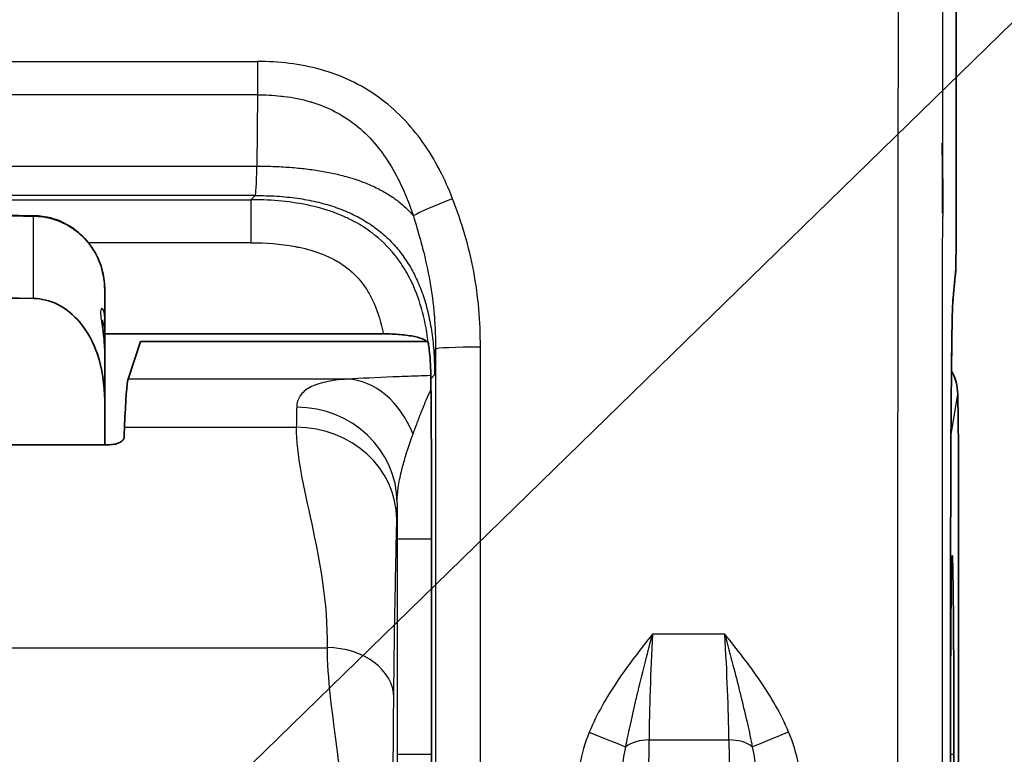
# Model space of a CAD drawing. Units: millimetres. Extents: x -35519 to 39699, y 24 to 76107.
# Drawn here: x 564 to 590, y 736 to 756 of the extents above; entities that cross this region are included whole.
import ezdxf

# ---------------------------------------------------------------- set-up
doc = ezdxf.new("R2010")
doc.units = ezdxf.units.MM
doc.header["$LTSCALE"] = 3
for name, color, linetype, lineweight in [('Symbol (ISO)', 7, 'Continuous', 18), ('Visible (ISO)', 7, 'Continuous', 35), ('Visible Narrow (ISO)', 7, 'Continuous', 25)]:
    doc.layers.add(name, color=color, linetype=linetype, lineweight=lineweight)
doc.styles.add('Note Text (TK)', font='txt')
doc.dimstyles.new('Default - Method 1b (TK)$7', dxfattribs={"dimscale": 3, "dimtxt": 2.5, "dimasz": 2.5, "dimexe": 1, "dimexo": 1.5, "dimgap": 1, "dimtad": 1, "dimtoh": 1, "dimrnd": 1e-08, "dimdsep": 46, "dimtxsty": 'Note Text (TK)', "dimcen": 0.09, "dimdle": 5, "dimclrd": 100, "dimclre": 100, "dimclrt": 7, "dimadec": 1, "dimazin": 1, "dimtfac": 1, "dimtmove": 0, "dimatfit": 3, "dimfxl": 1, "dimtolj": 1, "dimlwd": -1, "dimlwe": -1, "dimarcsym": 0})

msp = doc.modelspace()

# ---------------------------------------------------------------- linework, layer by layer
at = {"layer": 'Visible (ISO)'}
for p, q in [((588.93, 749.627), (588.951, 783.085)), ((588.575, 752.328), (588.563, 752.328)), ((588.575, 752.328), (588.578, 752.319)), ((588.576, 750.468), (588.575, 752.328)), ((566.328, 748.443), (566.328, 747.695)), ((566.328, 746.788), (566.328, 747.695)), ((566.328, 747.266), (573.726, 747.266)), ((567.281, 747.068), (566.947, 746.065)), ((567.281, 747.068), (574.882, 747.068)), ((566.328, 746.788), (566.328, 745.507)), ((588.976, 745.667), (588.997, 744.269)), ((566.328, 744.325), (566.328, 745.507)), ((566.461, 744.325), (537.619, 744.325)), ((588.997, 744.269), (588.997, 723.226)), ((575.005, 741.823), (575.005, 741.823)), ((575.005, 736.108), (575.005, 741.823)), ((588.787, 736.108), (588.787, 741.823)), ((575.005, 736.108), (575.005, 736.108))]:
    msp.add_line(p, q, dxfattribs=at)
for centre, major_axis, ratio, start_param, end_param in [((561.247, 690.104), (13.156, 57.973), 0.070986, 6.0995, 6.106103), ((566.969, 730.461), (-0.007, 15.625), 0.017446, 0.052342, 0.410441), ((587.452, 745.666), (-1.52, 0.118), 0.918425, 3.226567, 3.686565), ((567.107, 713.241), (0.016, -34.406), 0.017446, 3.552037, 3.570957), ((574.942, 742.24), (-0.003, 7.945), 0.007957, 4.659892, 4.928704)]:
    msp.add_ellipse(centre, major_axis=major_axis, ratio=ratio, start_param=start_param, end_param=end_param, dxfattribs=at)
for points, knots in [([(588.563, 752.328), (588.563, 752.271), (588.564, 752.213), (588.565, 752.155), (588.572, 751.593), (588.575, 751.03), (588.575, 750.468)], [0, 0, 0, 0, 0.000115569, 0.000115569, 0.000115569, 0.001240668, 0.001240668, 0.001240668, 0.001240668]), ([(564.44, 750.402), (564.465, 750.401), (564.489, 750.401), (564.588, 750.396), (564.662, 750.387), (564.937, 750.34), (565.136, 750.271), (565.494, 750.075), (565.658, 749.947), (565.938, 749.648), (566.057, 749.471), (566.233, 749.09), (566.291, 748.88), (566.323, 748.594), (566.328, 748.518), (566.328, 748.443)], [0, 0, 0, 0, 0.0049282, 0.0049282, 0.0197353, 0.0197353, 0.0607312, 0.0607312, 0.1013565, 0.1013565, 0.1428304, 0.1428304, 0.1852839, 0.1852839, 0.2004158, 0.2004158, 0.2004158, 0.2004158]), ([(588.93, 749.627), (588.93, 749.548), (588.93, 749.468), (588.929, 749.317), (588.928, 749.243), (588.926, 749.111), (588.925, 749.052), (588.923, 748.974), (588.922, 748.949), (588.92, 748.905), (588.919, 748.886), (588.916, 748.853), (588.915, 748.84), (588.912, 748.811), (588.91, 748.795), (588.908, 748.778)], [0, 0, 0, 0, 0.01581586, 0.01581586, 0.03223539, 0.03223539, 0.0493457, 0.0493457, 0.05894895, 0.05894895, 0.06588618, 0.06588618, 0.06950679, 0.06950679, 0.07330174, 0.07330174, 0.07330174, 0.07330174]), ([(564.439, 748.205), (564.645, 748.202), (564.881, 748.144), (565.285, 747.949), (565.512, 747.761), (565.866, 747.34), (566.036, 747.016), (566.261, 746.36), (566.328, 745.896), (566.328, 745.507)], [-0.9783632, -0.9783632, -0.9783632, -0.9783632, -0.9376088, -0.9376088, -0.8881143, -0.8881143, -0.8261335, -0.8261335, -0.7464502, -0.7464502, -0.7464502, -0.7464502]), ([(588.845, 748.102), (588.843, 748.083), (588.841, 748.04), (588.835, 747.909), (588.832, 747.809), (588.825, 747.525), (588.821, 747.322), (588.818, 747.057), (588.817, 747.02), (588.817, 746.983)], [0, 0, 0, 0, 0.0318358, 0.0318358, 0.0746421, 0.0746421, 0.1335065, 0.1335065, 0.1427811, 0.1427811, 0.1427811, 0.1427811]), ([(566.258, 747.634), (566.258, 747.634), (566.258, 747.632), (566.258, 747.619), (566.259, 747.602), (566.263, 747.554), (566.266, 747.521), (566.276, 747.434), (566.284, 747.377), (566.301, 747.231), (566.311, 747.137), (566.324, 746.959), (566.328, 746.874), (566.328, 746.788)], [0.07961561, 0.07961561, 0.07961561, 0.07961561, 0.08404378, 0.08404378, 0.09419154, 0.09419154, 0.10613042, 0.10613042, 0.12148195, 0.12148195, 0.14239557, 0.14239557, 0.16013202, 0.16013202, 0.16013202, 0.16013202]), ([(573.726, 747.266), (573.878, 747.266), (574.029, 747.26), (574.171, 747.248), (574.314, 747.235), (574.445, 747.217), (574.556, 747.193), (574.668, 747.17), (574.757, 747.141), (574.82, 747.109), (574.881, 747.077), (574.916, 747.042), (574.921, 747.005)], [0, 0, 0, 0, 0.0304785, 0.0304785, 0.0304785, 0.0614806, 0.0614806, 0.0614806, 0.0925617, 0.0925617, 0.0925617, 0.1229861, 0.1229861, 0.1229861, 0.1229861]), ([(575.003, 743.945), (575.002, 743.978), (575.002, 744.018), (575, 744.477), (574.997, 745.027), (574.99, 745.954), (574.988, 746.202), (574.97, 746.617), (574.948, 746.824), (574.933, 746.93)], [-0.0075296, -0.0075296, -0.0075296, -0.0075296, 0, 0, 0.09785, 0.09785, 0.1729016, 0.1729016, 0.2964697, 0.2964697, 0.2964697, 0.2964697]), ([(588.817, 746.983), (588.807, 746.231), (588.8, 745.38), (588.792, 744.054), (588.79, 743.601), (588.789, 743.144)], [0, 0, 0, 0, 0.1860806, 0.1860806, 0.2784991, 0.2784991, 0.2784991, 0.2784991]), ([(566.461, 744.325), (566.512, 744.325), (566.565, 744.331), (566.658, 744.353), (566.7, 744.368), (566.767, 744.404), (566.796, 744.428), (566.833, 744.476), (566.842, 744.5), (566.843, 744.523)], [0.08621268, 0.08621268, 0.08621268, 0.08621268, 0.09634411, 0.09634411, 0.10647555, 0.10647555, 0.11797303, 0.11797303, 0.12892961, 0.12892961, 0.12892961, 0.12892961]), ([(588.874, 736.108), (588.874, 736.453), (588.873, 736.798), (588.873, 737.136), (588.872, 737.475), (588.871, 737.806), (588.87, 738.125), (588.869, 738.444), (588.868, 738.749), (588.866, 739.036), (588.864, 739.323), (588.862, 739.591), (588.86, 739.835), (588.858, 740.078), (588.856, 740.298), (588.853, 740.49), (588.851, 740.681), (588.848, 740.845), (588.845, 740.977), (588.843, 741.109), (588.84, 741.209), (588.837, 741.277), (588.834, 741.344), (588.831, 741.378), (588.828, 741.378), (588.825, 741.378), (588.822, 741.344), (588.819, 741.277), (588.816, 741.209), (588.813, 741.109), (588.81, 740.977), (588.807, 740.845), (588.805, 740.681), (588.802, 740.49), (588.8, 740.298), (588.797, 740.078), (588.795, 739.835), (588.793, 739.591), (588.791, 739.323), (588.79, 739.036), (588.789, 738.905), (588.788, 738.771), (588.787, 738.633)], [0.3873723, 0.3873723, 0.3873723, 0.3873723, 0.4291163, 0.4291163, 0.4291163, 0.4708604, 0.4708604, 0.4708604, 0.5126045, 0.5126045, 0.5126045, 0.5543486, 0.5543486, 0.5543486, 0.5960927, 0.5960927, 0.5960927, 0.6378368, 0.6378368, 0.6378368, 0.6795809, 0.6795809, 0.6795809, 0.721325, 0.721325, 0.721325, 0.7630691, 0.7630691, 0.7630691, 0.8048132, 0.8048132, 0.8048132, 0.8465572, 0.8465572, 0.8465572, 0.8883013, 0.8883013, 0.8883013, 0.9300454, 0.9300454, 0.9300454, 0.9490659, 0.9490659, 0.9490659, 0.9490659]), ([(574.975, 729.471), (574.984, 730.228), (574.992, 731.234), (575.002, 733.53), (575.005, 734.818), (575.005, 736.108)], [2.1971102, 2.1971102, 2.1971102, 2.1971102, 2.6693514, 2.6693514, 3.1415927, 3.1415927, 3.1415927, 3.1415927]), ([(588.787, 736.108), (588.787, 735.243), (588.79, 734.367), (588.799, 732.705), (588.807, 731.9), (588.825, 730.55), (588.835, 729.971), (588.846, 729.5)], [0, 0, 0, 0, 0.1730347, 0.1730347, 0.3501137, 0.3501137, 0.5120503, 0.5120503, 0.5120503, 0.5120503]), ([(588.82, 730.915), (588.823, 730.864), (588.825, 730.838), (588.828, 730.838), (588.831, 730.838), (588.834, 730.872), (588.837, 730.94), (588.84, 731.007), (588.843, 731.108), (588.845, 731.24), (588.848, 731.372), (588.851, 731.535), (588.853, 731.726), (588.856, 731.918), (588.858, 732.138), (588.86, 732.382), (588.862, 732.626), (588.864, 732.894), (588.866, 733.18), (588.868, 733.467), (588.869, 733.773), (588.87, 734.092), (588.871, 734.41), (588.872, 734.742), (588.873, 735.08), (588.873, 735.418), (588.874, 735.763), (588.874, 736.108)], [0.0171176, 0.0171176, 0.0171176, 0.0171176, 0.0534195, 0.0534195, 0.0534195, 0.0951636, 0.0951636, 0.0951636, 0.1369077, 0.1369077, 0.1369077, 0.1786518, 0.1786518, 0.1786518, 0.2203959, 0.2203959, 0.2203959, 0.26214, 0.26214, 0.26214, 0.3038841, 0.3038841, 0.3038841, 0.3456282, 0.3456282, 0.3456282, 0.3873723, 0.3873723, 0.3873723, 0.3873723])]:
    msp.add_open_spline(points, degree=3, knots=knots, dxfattribs=at)
for points in [[(552.04, 750.54), (556.173, 750.494), (560.307, 750.448), (564.44, 750.402)], [(588.908, 748.778), (588.891, 748.657), (588.867, 748.419), (588.845, 748.102)], [(564.439, 748.205), (560.306, 748.253), (556.173, 748.302), (552.04, 748.35)], [(588.789, 743.144), (588.788, 742.708), (588.787, 742.265), (588.787, 741.823)]]:
    msp.add_open_spline(points, degree=3, dxfattribs=at)
at = {"layer": 'Visible Narrow (ISO)'}
for p, q in [((588.951, 783.085), (588.93, 749.627)), ((533.696, 754.495), (570.384, 754.495)), ((570.384, 754.495), (570.384, 753.611)), ((570.384, 753.611), (533.696, 753.611)), ((570.384, 753.611), (570.37, 751.72)), ((533.71, 751.72), (570.37, 751.72)), ((570.324, 750.94), (533.756, 750.94)), ((533.869, 750.826), (570.211, 750.826)), ((570.324, 750.94), (570.211, 750.826)), ((570.211, 750.826), (570.211, 749.684)), ((564.439, 748.205), (564.439, 750.391)), ((570.211, 749.684), (565.897, 749.684)), ((587.382, 746.764), (587.382, 746.764)), ((572.772, 746.065), (566.947, 746.065)), ((574.995, 746.086), (575.087, 746.178)), ((588.807, 744.648), (588.976, 745.667)), ((566.854, 744.789), (571.415, 744.789)), ((574.091, 741.823), (574.091, 736.108)), ((574.091, 741.823), (575.005, 741.823)), ((575.005, 736.108), (575.005, 741.823)), ((588.787, 741.823), (588.787, 741.823)), ((588.787, 741.823), (588.787, 736.108)), ((582.792, 739.296), (580.87, 739.296)), ((531.846, 738.938), (572.234, 738.938)), ((580.677, 720.098), (580.781, 736.49)), ((580.781, 736.49), (582.902, 736.49)), ((582.902, 736.49), (583.11, 720.094)), ((574.091, 736.108), (575.005, 736.108)), ((580.124, 736.108), (580.124, 736.108)), ((583.559, 736.108), (583.559, 736.108)), ((588.787, 736.108), (588.787, 736.108)), ((588.787, 736.108), (588.874, 736.108))]:
    msp.add_line(p, q, dxfattribs=at)
for centre, major_axis, ratio, start_param, end_param in [((570.327, 752.926), (0.004, 1.987), 0.028392, 3.15064, 4.059522), ((575.563, 750.776), (-1.11, -0.432), 0.060941, 4.688681, 5.905822), ((564.436, 750.021), (0.004, 0.381), 0.008726, 0, 0.243469), ((587.74, 749.627), (1.191, -0.001), 0.034899, 0, 0.017464), ((588.997, 713.228), (0, 35.99), 0.017452, 0.12372, 0.240006), ((587.729, 748.943), (1.179, -0.165), 0.992207, 0, 0.140531), ((588.855, 745.6), (-0.004, -2.671), 0.018025, 3.394551, 4.161758), ((587.657, 748.187), (1.188, -0.085), 0.971185, 0, 0.073294), ((565.642, 747.695), (0.686, 0), 0.939646, 5.888609, 6.283185), ((575.089, 752.501), (-0.003, -6.323), 0.009078, 0.009036, 0.469715), ((576.303, 746.862), (-1.191, 0), 0.044868, 4.712371, 6.274445), ((588.913, 742.487), (0.01, 7.795), 0.016033, 0.953646, 1.486436), ((587.626, 746.998), (1.191, -0.015), 0.587331, 0, 0.021565), ((572.772, 743.402), (-0.156, 2.662), 0.744161, 5.135941, 6.204758), ((574.928, 741.823), (0, 8.81), 0.008727, 4.955669, 5.217469), ((571.46, 730.465), (0, 15.622), 0.007237, 0.314674, 0.410497), ((571.425, 742.783), (2.666, -0.071), 0.950862, 0.028207, 1.596284), ((571.415, 742.343), (2.666, -0.053), 0.91689, 0.021865, 1.589179), ((587.283, 744.648), (1.503, -0.25), 0.998592, 0.165233, 0.279951), ((588.941, 741.823), (0, -8.816), 0.017452, 4.561951, 4.712329), ((574.127, 730.465), (0, 12.955), 0.008727, 0.314664, 0.410492), ((574.129, 742.076), (0.002, 4.838), 0.007674, 1.424125, 1.623152), ((581.099, 739.039), (-0.209, -4.312), 0.055846, 4.655489, 5.347445), ((582.565, 739.039), (0.241, -4.312), 0.05582, 0.935328, 1.627287), ((572.234, 737.617), (1.769, -0.017), 0.746812, 0.013122, 1.578115), ((579.194, 736.718), (1.099, -0.458), 0.016069, 4.719081, 5.795312), ((584.484, 736.728), (1.096, 0.465), 0.01596, 3.629365, 4.705624), ((580.781, 736.041), (-0.762, 0.005), 0.588755, 4.716131, 5.664659), ((582.902, 736.041), (0.762, 0.01), 0.588731, 0.618377, 1.563311)]:
    msp.add_ellipse(centre, major_axis=major_axis, ratio=ratio, start_param=start_param, end_param=end_param, dxfattribs=at)
for points, knots in [([(587.716, 801.698), (587.693, 801.064), (587.672, 800.262), (587.631, 798.436), (587.612, 797.411), (587.585, 795.747), (587.576, 795.178), (587.564, 794.306), (587.56, 794.012), (587.551, 793.421), (587.548, 793.118), (587.537, 792.178), (587.531, 791.518), (587.519, 790.16), (587.514, 789.46), (587.498, 787.322), (587.49, 785.875), (587.474, 782.956), (587.467, 781.484), (587.447, 777.044), (587.436, 774.051), (587.418, 768.023), (587.41, 764.985), (587.397, 758.894), (587.392, 755.844), (587.384, 749.733), (587.381, 746.672), (587.379, 742.073), (587.379, 740.538), (587.379, 738.235), (587.379, 737.467), (587.379, 736.316), (587.379, 735.932), (587.38, 735.165), (587.38, 734.778), (587.38, 734.398)], [0, 0, 0, 0, 0.00304495, 0.00304495, 0.0060899, 0.0060899, 0.00761238, 0.00761238, 0.00837361, 0.00837361, 0.00913485, 0.00913485, 0.01065733, 0.01065733, 0.0121798, 0.0121798, 0.01522475, 0.01522475, 0.0182697, 0.0182697, 0.0243596, 0.0243596, 0.0304495, 0.0304495, 0.0365394, 0.0365394, 0.0426293, 0.0426293, 0.04567425, 0.04567425, 0.04719673, 0.04719673, 0.04795796, 0.04795796, 0.0487192, 0.0487192, 0.0487192, 0.0487192]), ([(588.578, 752.319), (588.581, 754.574), (588.584, 756.825), (588.589, 759.074), (588.59, 759.775), (588.591, 760.476), (588.593, 761.176), (588.596, 762.723), (588.599, 764.269), (588.603, 765.811), (588.607, 767.265), (588.611, 768.716), (588.615, 770.161), (588.618, 770.941), (588.62, 771.72), (588.623, 772.498), (588.63, 774.686), (588.638, 776.863), (588.647, 779.022), (588.648, 779.05), (588.648, 779.079), (588.648, 779.107), (588.654, 780.542), (588.661, 781.969), (588.668, 783.384), (588.672, 784.127), (588.677, 784.867), (588.681, 785.603), (588.684, 786.138), (588.688, 786.67), (588.692, 787.2), (588.693, 787.358), (588.694, 787.516), (588.695, 787.674), (588.697, 788.045), (588.7, 788.414), (588.703, 788.779), (588.706, 789.111), (588.708, 789.439), (588.711, 789.763), (588.717, 790.443), (588.723, 791.106), (588.73, 791.739), (588.73, 791.751), (588.731, 791.763), (588.731, 791.775), (588.733, 792.011), (588.736, 792.243), (588.739, 792.469), (588.74, 792.533), (588.741, 792.597), (588.742, 792.661), (588.743, 792.735), (588.744, 792.808), (588.745, 792.882), (588.746, 792.955), (588.747, 793.028), (588.748, 793.1), (588.748, 793.11), (588.748, 793.12), (588.748, 793.13), (588.75, 793.266), (588.752, 793.401), (588.754, 793.535), (588.758, 793.832), (588.763, 794.126), (588.767, 794.417), (588.772, 794.691), (588.776, 794.963), (588.781, 795.23), (588.79, 795.782), (588.799, 796.316), (588.809, 796.824), (588.809, 796.829), (588.809, 796.834), (588.809, 796.839), (588.819, 797.342), (588.829, 797.821), (588.839, 798.273), (588.844, 798.503), (588.85, 798.726), (588.855, 798.941), (588.871, 799.577), (588.888, 800.142), (588.907, 800.61)], [0.01194743, 0.01194743, 0.01194743, 0.01194743, 0.01647774, 0.01647774, 0.01647774, 0.0178897, 0.0178897, 0.0178897, 0.02100806, 0.02100806, 0.02100806, 0.0239497, 0.0239497, 0.0239497, 0.02553837, 0.02553837, 0.02553837, 0.03000989, 0.03000989, 0.03000989, 0.03006869, 0.03006869, 0.03006869, 0.03303988, 0.03303988, 0.03303988, 0.03459901, 0.03459901, 0.03459901, 0.03573159, 0.03573159, 0.03573159, 0.0360698, 0.0360698, 0.0360698, 0.03686417, 0.03686417, 0.03686417, 0.03758462, 0.03758462, 0.03758462, 0.03909992, 0.03909992, 0.03909992, 0.03912932, 0.03912932, 0.03912932, 0.03969561, 0.03969561, 0.03969561, 0.03985743, 0.03985743, 0.03985743, 0.0400468, 0.0400468, 0.0400468, 0.04023618, 0.04023618, 0.04023618, 0.0402619, 0.0402619, 0.0402619, 0.04061493, 0.04061493, 0.04061493, 0.04139448, 0.04139448, 0.04139448, 0.04212994, 0.04212994, 0.04212994, 0.04364494, 0.04364494, 0.04364494, 0.04365964, 0.04365964, 0.04365964, 0.04515995, 0.04515995, 0.04515995, 0.0459248, 0.0459248, 0.0459248, 0.04818996, 0.04818996, 0.04818996, 0.04818996]), ([(575.563, 750.854), (575.465, 751.109), (575.354, 751.358), (575.224, 751.61), (575.218, 751.62), (575.086, 751.873), (574.943, 752.111), (574.779, 752.342), (574.774, 752.349), (574.609, 752.582), (574.434, 752.794), (574.237, 752.997), (574.232, 753.002), (574.033, 753.205), (573.819, 753.39), (573.363, 753.717), (573.119, 753.861), (572.605, 754.105), (572.333, 754.205), (571.516, 754.432), (570.956, 754.495), (570.384, 754.495)], [0.000000209, 0.000000209, 0.000000209, 0.000000209, 0.000545859, 0.000545859, 0.000568251, 0.000568251, 0.001118753, 0.001118753, 0.001136502, 0.001136502, 0.001691146, 0.001691146, 0.001704754, 0.001704754, 0.002262974, 0.002262974, 0.002834242, 0.002834242, 0.003405026, 0.003405026, 0.00454601, 0.00454601, 0.00454601, 0.00454601]), ([(570.384, 753.611), (570.591, 753.611), (570.799, 753.601), (571.005, 753.579), (571.034, 753.576), (571.063, 753.573), (571.091, 753.569), (571.325, 753.54), (571.555, 753.494), (571.783, 753.427), (571.798, 753.423), (571.813, 753.419), (571.828, 753.414), (572.04, 753.349), (572.25, 753.265), (572.446, 753.163), (572.457, 753.157), (572.468, 753.151), (572.48, 753.145), (572.677, 753.04), (572.861, 752.917), (573.034, 752.776), (573.039, 752.771), (573.045, 752.766), (573.051, 752.762), (573.227, 752.616), (573.39, 752.45), (573.537, 752.274), (573.687, 752.093), (573.821, 751.9), (573.942, 751.697), (574.063, 751.494), (574.171, 751.281), (574.267, 751.064), (574.354, 750.866), (574.433, 750.663), (574.501, 750.46), (574.508, 750.44), (574.515, 750.42), (574.522, 750.4)], [-0.00000006, -0.00000006, -0.00000006, -0.00000006, 0.000412135, 0.000412135, 0.000412135, 0.000469932, 0.000469932, 0.000469932, 0.000939924, 0.000939924, 0.000939924, 0.000971129, 0.000971129, 0.000971129, 0.001409915, 0.001409915, 0.001409915, 0.001435306, 0.001435306, 0.001435306, 0.001879907, 0.001879907, 0.001879907, 0.001894651, 0.001894651, 0.001894651, 0.002349899, 0.002349899, 0.002349899, 0.002818746, 0.002818746, 0.002818746, 0.003289883, 0.003289883, 0.003289883, 0.003717643, 0.003717643, 0.003717643, 0.003759875, 0.003759875, 0.003759875, 0.003759875]), ([(574.921, 747.005), (574.856, 747.571), (574.72, 748.131), (574.478, 748.639), (574.403, 748.798), (574.316, 748.953), (574.219, 749.1), (574.16, 749.19), (574.097, 749.276), (574.03, 749.359), (573.854, 749.58), (573.653, 749.775), (573.427, 749.945), (573.28, 750.056), (573.123, 750.156), (572.96, 750.243), (572.873, 750.29), (572.784, 750.334), (572.695, 750.374), (572.437, 750.489), (572.165, 750.578), (571.89, 750.645), (571.387, 750.767), (570.875, 750.817), (570.358, 750.825), (570.309, 750.826), (570.26, 750.826), (570.211, 750.826)], [0, 0, 0, 0, 0.001135128, 0.001135128, 0.001135128, 0.001488621, 0.001488621, 0.001488621, 0.001702692, 0.001702692, 0.001702692, 0.002270256, 0.002270256, 0.002270256, 0.002640005, 0.002640005, 0.002640005, 0.002837821, 0.002837821, 0.002837821, 0.003405385, 0.003405385, 0.003405385, 0.004442599, 0.004442599, 0.004442599, 0.004540513, 0.004540513, 0.004540513, 0.004540513]), ([(576.303, 746.915), (576.303, 747.595), (576.247, 748.265), (576.002, 749.578), (575.808, 750.221), (575.563, 750.854)], [0, 0, 0, 0, 0.001337637, 0.001337637, 0.002675275, 0.002675275, 0.002675275, 0.002675275]), ([(552.04, 750.529), (552.294, 750.526), (552.548, 750.523), (553.818, 750.509), (554.834, 750.498), (555.85, 750.487), (558.713, 750.455), (561.576, 750.423), (564.439, 750.391)], [0, 0, 0, 0, 0.000508, 0.000508, 0.00254, 0.00254, 0.00254, 0.008266929, 0.008266929, 0.008266929, 0.008266929]), ([(564.439, 750.391), (564.618, 750.389), (564.795, 750.361), (565.034, 750.288), (565.104, 750.262), (565.272, 750.189), (565.37, 750.135), (565.475, 750.066), (565.487, 750.057), (565.602, 749.976), (565.697, 749.895), (565.86, 749.725), (565.93, 749.638), (566, 749.534), (566.008, 749.522), (566.084, 749.404), (566.141, 749.293), (566.254, 749.009), (566.297, 748.835), (566.324, 748.586), (566.328, 748.514), (566.328, 748.443)], [0, 0, 0, 0, 0.00035531, 0.00035531, 0.000504418, 0.000504418, 0.000726006, 0.000726006, 0.000756628, 0.000756628, 0.001008837, 0.001008837, 0.00123058, 0.00123058, 0.001261046, 0.001261046, 0.001513255, 0.001513255, 0.001874475, 0.001874475, 0.002017673, 0.002017673, 0.002017673, 0.002017673]), ([(574.522, 750.4), (574.585, 750.19), (574.649, 749.976), (574.708, 749.761), (574.729, 749.686), (574.749, 749.611), (574.769, 749.536), (574.844, 749.246), (574.908, 748.954), (574.96, 748.659), (575.012, 748.365), (575.05, 748.067), (575.075, 747.768), (575.088, 747.619), (575.097, 747.469), (575.103, 747.318), (575.106, 747.242), (575.109, 747.166), (575.11, 747.089), (575.111, 747.07), (575.111, 747.051), (575.111, 747.032), (575.111, 747.018), (575.112, 747.003), (575.112, 746.989), (575.112, 746.947), (575.112, 746.904), (575.112, 746.862)], [-0.00000006, -0.00000006, -0.00000006, -0.00000006, 0.000443924, 0.000443924, 0.000443924, 0.000598861, 0.000598861, 0.000598861, 0.001197781, 0.001197781, 0.001197781, 0.001796702, 0.001796702, 0.001796702, 0.002095315, 0.002095315, 0.002095315, 0.002245892, 0.002245892, 0.002245892, 0.002283325, 0.002283325, 0.002283325, 0.002311399, 0.002311399, 0.002311399, 0.002395517, 0.002395517, 0.002395517, 0.002395517]), ([(588.571, 734.429), (588.57, 734.762), (588.57, 735.094), (588.57, 735.707), (588.57, 735.986), (588.569, 737.023), (588.569, 737.781), (588.569, 739.831), (588.569, 741.124), (588.57, 742.637), (588.57, 742.859), (588.571, 745.518), (588.573, 747.952), (588.576, 750.383)], [0, 0, 0, 0, 0.00066566, 0.00066566, 0.00122514, 0.00122514, 0.00273971, 0.00273971, 0.00532532, 0.00532532, 0.00576981, 0.00576981, 0.01065064, 0.01065064, 0.01065064, 0.01065064]), ([(570.211, 749.684), (570.606, 749.684), (570.997, 749.657), (571.418, 749.578), (571.454, 749.571), (571.699, 749.52), (571.908, 749.46), (572.241, 749.328), (572.37, 749.267), (572.557, 749.159), (572.618, 749.119), (572.78, 749.005), (572.875, 748.925), (573.027, 748.776), (573.087, 748.709), (573.21, 748.555), (573.271, 748.466), (573.382, 748.281), (573.431, 748.185), (573.591, 747.826), (573.671, 747.548), (573.726, 747.266)], [0, 0, 0, 0, 0.000783509, 0.000783509, 0.000855229, 0.000855229, 0.001283289, 0.001283289, 0.001567018, 0.001567018, 0.00171073, 0.00171073, 0.001958772, 0.001958772, 0.002138023, 0.002138023, 0.002350527, 0.002350527, 0.00256567, 0.00256567, 0.003134036, 0.003134036, 0.003134036, 0.003134036]), ([(588.93, 749.627), (588.93, 749.459), (588.929, 749.294), (588.925, 749.046), (588.922, 748.964), (588.919, 748.943)], [3.176499, 3.176499, 3.176499, 3.176499, 3.882583, 3.882583, 4.588666, 4.588666, 4.588666, 4.588666]), ([(566.328, 747.695), (566.328, 747.811), (566.302, 747.894), (566.246, 747.958), (566.219, 747.932), (566.219, 747.791), (566.225, 747.726), (566.246, 747.575), (566.26, 747.49), (566.302, 747.21), (566.328, 747.002), (566.328, 746.788)], [0, 0, 0, 0, 0.000422662, 0.000422662, 0.000845324, 0.000845324, 0.001056655, 0.001056655, 0.001267986, 0.001267986, 0.001690648, 0.001690648, 0.001690648, 0.001690648]), ([(575.112, 746.862), (575.114, 743.113), (575.114, 739.364), (575.113, 735.218), (575.113, 734.824), (575.113, 734.429)], [0, 0, 0, 0, 0.007499535, 0.007499535, 0.008288715, 0.008288715, 0.008288715, 0.008288715]), ([(576.304, 734.397), (576.304, 736.484), (576.305, 738.572), (576.304, 742.744), (576.304, 744.83), (576.303, 746.915)], [-0.00000006, -0.00000006, -0.00000006, -0.00000006, 0.004174959, 0.004174959, 0.008349871, 0.008349871, 0.008349871, 0.008349871]), ([(572.772, 746.065), (572.552, 746.05), (572.358, 746.025), (572.025, 745.952), (571.886, 745.904), (571.66, 745.782), (571.574, 745.708), (571.458, 745.533), (571.428, 745.433), (571.425, 745.32)], [0, 0, 0, 0, 0.000734572, 0.000734572, 0.001469145, 0.001469145, 0.002203717, 0.002203717, 0.002938289, 0.002938289, 0.002938289, 0.002938289]), ([(574.987, 746.159), (574.873, 746.155), (574.759, 746.151), (574.646, 746.147), (574.42, 746.139), (574.197, 746.131), (573.98, 746.122), (573.545, 746.105), (573.135, 746.086), (572.772, 746.065)], [0.000260549, 0.000260549, 0.000260549, 0.000260549, 0.00053399, 0.00053399, 0.00053399, 0.001078217, 0.001078217, 0.001078217, 0.002166614, 0.002166614, 0.002166614, 0.002166614]), ([(574.514, 744.602), (574.547, 744.693), (574.58, 744.783), (574.651, 744.975), (574.689, 745.075), (574.73, 745.182), (574.735, 745.193), (574.785, 745.32), (574.829, 745.429), (574.88, 745.546), (574.888, 745.564), (574.913, 745.619), (574.93, 745.656), (574.961, 745.722), (574.976, 745.752), (574.991, 745.781)], [0, 0, 0, 0, 0.00028281, 0.00028281, 0.000622205, 0.000622205, 0.000661893, 0.000661893, 0.001081586, 0.001081586, 0.001157564, 0.001157564, 0.001323786, 0.001323786, 0.001474245, 0.001474245, 0.001474245, 0.001474245]), ([(571.415, 744.789), (571.402, 744.064), (571.612, 743.206), (572.034, 741.247), (572.245, 740.146), (572.234, 738.938)], [0, 0, 0, 0, 0.5, 0.5, 1, 1, 1, 1]), ([(574.092, 742.784), (574.093, 742.912), (574.103, 743.037), (574.119, 743.162), (574.12, 743.169), (574.121, 743.176), (574.122, 743.184), (574.142, 743.329), (574.171, 743.474), (574.205, 743.615), (574.211, 743.641), (574.217, 743.666), (574.224, 743.691), (574.227, 743.704), (574.23, 743.717), (574.234, 743.73), (574.265, 743.85), (574.3, 743.969), (574.336, 744.085), (574.346, 744.116), (574.356, 744.147), (574.366, 744.178), (574.413, 744.323), (574.463, 744.465), (574.514, 744.602)], [0.00000006, 0.00000006, 0.00000006, 0.00000006, 0.000334463, 0.000334463, 0.000334463, 0.000354282, 0.000354282, 0.000354282, 0.000744479, 0.000744479, 0.000744479, 0.00081448, 0.00081448, 0.00081448, 0.000849839, 0.000849839, 0.000849839, 0.001184953, 0.001184953, 0.001184953, 0.001274759, 0.001274759, 0.001274759, 0.001699679, 0.001699679, 0.001699679, 0.001699679]), ([(588.792, 743.99), (588.794, 744.151), (588.796, 744.287), (588.801, 744.542), (588.804, 744.63), (588.807, 744.648)], [4.0141427, 4.0141427, 4.0141427, 4.0141427, 4.28042, 4.28042, 4.6600291, 4.6600291, 4.6600291, 4.6600291]), ([(574.003, 737.617), (574.014, 738.765), (574.028, 739.631), (574.055, 741.085), (574.069, 741.677), (574.082, 742.343)], [0, 0, 0, 0, 0.5, 0.5, 1, 1, 1, 1]), ([(580.87, 739.296), (580.549, 738.891), (580.231, 738.483), (579.941, 738.054), (579.652, 737.625), (579.392, 737.176), (579.194, 736.697)], [-0.000009969, -0.000009969, -0.000009969, -0.000009969, 0.001023915, 0.001023915, 0.001023915, 0.0020578, 0.0020578, 0.0020578, 0.0020578]), ([(580.162, 736.305), (580.196, 736.488), (580.234, 736.672), (580.321, 737.071), (580.37, 737.285), (580.437, 737.567), (580.452, 737.631), (580.474, 737.723), (580.481, 737.749), (580.553, 738.049), (580.622, 738.326), (580.751, 738.834), (580.81, 739.064), (580.87, 739.296)], [0, 0, 0, 0, 0.000400555, 0.000400555, 0.000861731, 0.000861731, 0.000998884, 0.000998884, 0.001054636, 0.001054636, 0.001631457, 0.001631457, 0.002109272, 0.002109272, 0.002109272, 0.002109272]), ([(584.484, 736.707), (584.284, 737.185), (584.022, 737.63), (583.73, 738.057), (583.437, 738.486), (583.116, 738.893), (582.792, 739.296)], [0, 0, 0, 0, 0.001030144, 0.001030144, 0.001030144, 0.002063922, 0.002063922, 0.002063922, 0.002063922]), ([(582.792, 739.296), (582.865, 739.021), (582.937, 738.747), (583.069, 738.241), (583.128, 738.007), (583.192, 737.75), (583.199, 737.723), (583.264, 737.461), (583.32, 737.228), (583.421, 736.789), (583.466, 736.582), (583.511, 736.355), (583.515, 736.332), (583.52, 736.309)], [-0.000011547, -0.000011547, -0.000011547, -0.000011547, 0.000556775, 0.000556775, 0.001045325, 0.001045325, 0.001101104, 0.001101104, 0.00160165, 0.00160165, 0.002052116, 0.002052116, 0.002102197, 0.002102197, 0.002102197, 0.002102197]), ([(572.234, 738.938), (572.228, 738.159), (572.367, 737.185), (572.577, 735.57), (572.648, 735.006), (572.745, 733.947), (572.778, 733.455), (572.787, 732.963)], [0, 0, 0, 0, 0.5, 0.5, 0.75, 0.75, 0.9602257, 0.9602257, 0.9602257, 0.9602257]), ([(573.98, 732.725), (573.98, 733.223), (573.98, 733.722), (573.983, 734.669), (573.985, 735.116), (573.991, 736.347), (573.997, 737.016), (574.003, 737.617)], [0, 0, 0, 0, 0.25, 0.25, 0.5, 0.5, 1, 1, 1, 1]), ([(579.194, 736.697), (579.077, 736.413), (578.993, 736.121), (578.934, 735.824), (578.874, 735.527), (578.839, 735.223), (578.826, 734.917)], [0, 0, 0, 0, 0.000606222, 0.000606222, 0.000606222, 0.001212445, 0.001212445, 0.001212445, 0.001212445]), ([(584.864, 734.93), (584.849, 735.237), (584.812, 735.538), (584.751, 735.835), (584.689, 736.131), (584.604, 736.423), (584.484, 736.707)], [0, 0, 0, 0, 0.000605887, 0.000605887, 0.000605887, 0.001211773, 0.001211773, 0.001211773, 0.001211773]), ([(580.013, 734.901), (580.019, 735.14), (580.033, 735.378), (580.058, 735.616), (580.081, 735.847), (580.114, 736.077), (580.162, 736.305)], [0, 0, 0, 0, 0.000511799, 0.000511799, 0.000511799, 0.001007545, 0.001007545, 0.001007545, 0.001007545]), ([(583.52, 736.309), (583.568, 736.081), (583.603, 735.851), (583.628, 735.621), (583.654, 735.384), (583.67, 735.145), (583.677, 734.906)], [0, 0, 0, 0, 0.000495544, 0.000495544, 0.000495544, 0.00100713, 0.00100713, 0.00100713, 0.00100713]), ([(574.091, 736.108), (574.091, 734.951), (574.094, 733.795), (574.103, 731.734), (574.11, 730.832), (574.118, 730.153)], [3.1415927, 3.1415927, 3.1415927, 3.1415927, 3.6138339, 3.6138339, 4.0860752, 4.0860752, 4.0860752, 4.0860752]), ([(588.787, 736.108), (588.787, 734.818), (588.793, 733.53), (588.813, 731.234), (588.828, 730.228), (588.846, 729.471)], [0, 0, 0, 0, 0.4722413, 0.4722413, 0.9444825, 0.9444825, 0.9444825, 0.9444825])]:
    msp.add_open_spline(points, degree=3, knots=knots, dxfattribs=at)
for points, degree in [([(570.37, 751.72), (573.427, 751.706), (574.522, 750.4)], 2), ([(570.324, 750.94), (575.086, 750.94), (575.087, 746.178)], 2), ([(588.575, 750.468), (588.576, 750.439), (588.576, 750.411), (588.576, 750.383)], 3), ([(588.789, 743.144), (588.789, 743.144), (588.789, 743.144), (588.789, 743.144)], 3)]:
    msp.add_open_spline(points, degree=degree, dxfattribs=at)

# ---------------------------------------------------------------- leaders
at = {"layer": 'Symbol (ISO)', "color": 100, "annotation_type": 0, "has_hookline": 1, "hookline_direction": 0, "text_width": 20.54}
msp.add_leader([(553.578, 719.627), (606.709, 771.403), (614.209, 771.403)], dimstyle='Default - Method 1b (TK)$7', override={"dimgap": 0, "dimtad": 1}, dxfattribs=at)

doc.saveas('drawing.dxf')
